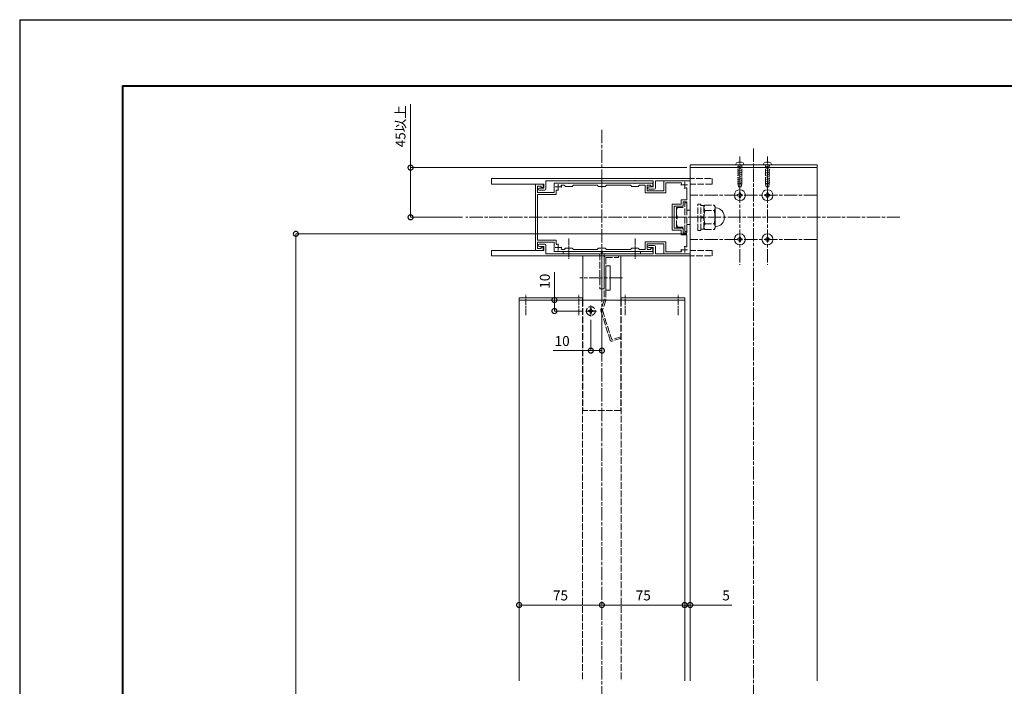
# Model space of a CAD drawing. Units: millimetres. Extents: x -2188 to 335, y -2306 to -524.
# Drawn here: x -2188 to -1296, y -1128 to -524 of the extents above; entities that cross this region are included whole.
import ezdxf

# ---------------------------------------------------------------- set-up
doc = ezdxf.new("R2010")
doc.units = ezdxf.units.MM
for name, pattern in [('AM_ISO02W050', [7.5, 6, -1.5]), ('AM_ISO08W050', [18, 12, -1.5, 3, -1.5]), ('AM_ISO08W050x2', [9, 6, -0.75, 1.5, -0.75]), ('Amconstr', [9999, 9999, 0])]:
    doc.linetypes.add(name, pattern=pattern)
doc.layers.get('0').update_dxf_attribs({"lineweight": 5})
doc.layers.get('Defpoints').update_dxf_attribs({"color": 251})
for name, color, linetype, lineweight in [('AM_0', 7, 'Continuous', 9), ('AM_1', 140, 'Continuous', 40), ('AM_3', 6, 'AM_ISO02W050', 5), ('AM_5', 3, 'Continuous', 9), ('AM_7', 4, 'AM_ISO08W050', 9), ('AM_8', 1, 'Continuous', 9)]:
    doc.layers.add(name, color=color, linetype=linetype, lineweight=lineweight)
doc.layers.add('AM_CL', color=1, linetype='Amconstr', lineweight=25, plot=False)
doc.styles.add('ゴシック', font='msgothic.ttc')
doc.dimstyles.new('VF$0', dxfattribs={"dimtxt": 9, "dimasz": 9, "dimexe": 0, "dimexo": 3, "dimgap": 3, "dimtad": 3, "dimdsep": 46, "dimtxsty": 'ゴシック', "dimblk": 'DOTSMALL', "dimcen": 0, "dimclrd": 256, "dimclre": 256, "dimclrt": 2, "dimadec": 0, "dimazin": 2, "dimtp": 0.1, "dimtm": 0.1, "dimtfac": 0.71, "dimtmove": 0, "dimatfit": 3, "dimldrblk": 'OPEN30', "dimfxl": 1, "dimtfill": 1, "dimlwd": -1, "dimlwe": -1, "dimarcsym": 0})

# ---------------------------------------------------------------- blocks, each defined once
blk = doc.blocks.new('G$C96857648')
at = {"layer": 'AM_3'}
for p, q in [((2.63, 18.31), (0.07, 10.2)), ((4.06, 17.86), (1.5, 9.75)), ((4.06, 17.86), (2.63, 18.31)), ((28, 1.38), (1.5, 9.75)), ((75.8, 4.33), (75.8, 15.83)), ((77.3, 15.83), (75.8, 15.83)), ((77.3, 4.33), (77.3, 15.83)), ((27.4, 0), (1.05, 8.32)), ((27.4, 0), (28.62, 0.01)), ((37.06, 4.33), (28, 1.38)), ((37.3, 2.83), (28.62, 0.01)), ((75.8, 4.33), (37.06, 4.33)), ((75.8, 2.83), (37.3, 2.83))]:
    blk.add_line(p, q, dxfattribs=at)
for centre, start, end in [((1.5, 9.75), 162.47295, 252.47295), ((75.8, 4.33), 270, 0)]:
    blk.add_arc(centre, 1.5, start, end, dxfattribs=at)
blk = doc.blocks.new('G$CF3A76DF8')
at = {"layer": 'AM_3', "linetype": 'Continuous'}
for p, q in [((0, 22), (0, 0)), ((0, 22), (4, 22)), ((4, 22), (4, 0)), ((0, 0), (4, 0))]:
    blk.add_line(p, q, dxfattribs=at)
at = {"layer": 'AM_7'}
blk.add_line((-11.04, 11), (27.54, 11), dxfattribs=at)
blk = doc.blocks.new('G$CFD253087')
at = {"layer": 'AM_0', "linetype": 'Continuous'}
blk.add_line((140, 34.5), (100, 34.5), dxfattribs=at)
at = {"layer": 'AM_0'}
for p in [(140, 34.5), (100, 0)]:
    blk.add_line(p, (140, 0), dxfattribs=at)
at = {"layer": 'AM_3'}
for p, q in [((0, 34.5), (0, 0)), ((100, 34.5), (0, 34.5)), ((100, 0), (0, 0))]:
    blk.add_line(p, q, dxfattribs=at)
blk.add_blockref('G$C96857648', (62.7, 16.42), dxfattribs=at)
at = {"layer": 'AM_8', "rotation": 270}
blk.add_blockref('G$CF3A76DF8', (109, 24.75), dxfattribs=at)
blk = doc.blocks.new('G$C04C6DA76')
at = {"layer": 'AM_3'}
for p, q in [((32, 70), (34, 70)), ((32, 37), (32, 70)), ((34, 37), (34, 70)), ((32, 37), (0, 37)), ((0, 33), (0, 37)), ((32, 35), (0, 35)), ((32, 33), (0, 33)), ((32, 0), (32, 33)), ((34, 0), (34, 33)), ((32, 0), (34, 0))]:
    blk.add_line(p, q, dxfattribs=at)
for centre, start, end in [((32, 37), 270, 0), ((32, 33), 0, 90)]:
    blk.add_arc(centre, 2, start, end, dxfattribs=at)
blk = doc.blocks.new('G$CEEEF1D47')
at = {"layer": 'AM_7', "linetype": 'AM_ISO08W050x2'}
blk.add_line((15.79, 4), (-2.79, 4), dxfattribs=at)
blk = doc.blocks.new('マリオンカバー（フィン落）')
at = {"layer": 'AM_0'}
for p, q in [((99.7, -2.19), (-80.3, -2.19)), ((-80.3, -4.19), (-80.3, -2.19)), ((-48.8, -4.19), (-80.3, -4.19)), ((-48.8, -10.69), (-48.8, -4.19)), ((-46.8, -9.69), (-46.8, -4.19)), ((-30.6, -4.19), (-46.8, -4.19)), ((-30.6, -4.19), (-30.3, -3.89)), ((-30.3, -3.89), (-30, -4.19)), ((-0.6, -4.19), (-30, -4.19)), ((-0.6, -4.19), (-0.3, -3.89)), ((-0.3, -3.89), (0, -4.19)), ((29.4, -4.19), (0, -4.19)), ((29.4, -4.19), (29.7, -3.89)), ((29.7, -3.89), (30, -4.19)), ((50.4, -4.19), (30, -4.19)), ((50.4, -11.69), (50.4, -4.19)), ((99.7, -7.19), (52.4, -7.19)), ((52.4, -10.69), (52.4, -7.19)), ((99.7, -7.19), (99.7, -2.19)), ((-42.8, -11.69), (-47.8, -11.69)), ((-42.8, -9.69), (-46.8, -9.69)), ((51.4, -12.69), (56.4, -12.69)), ((56.4, -10.69), (52.4, -10.69))]:
    blk.add_line(p, q, dxfattribs=at)
for centre, start, end in [((-47.8, -10.69), 180, 270), ((-42.8, -10.69), 270, 90), ((51.4, -11.69), 180, 270), ((56.4, -11.69), 270, 90)]:
    blk.add_arc(centre, 1, start, end, dxfattribs=at)
blk = doc.blocks.new('V-1595A')
blk.add_line((57.3, 3), (-57.3, 3))
at = {"layer": 'AM_0'}
for p, q in [((-57.6, 2.7), (-57.6, 0.5)), ((57.6, 0.5), (-57.6, 0.5)), ((57.6, 2.7), (57.6, 0.5))]:
    blk.add_line(p, q, dxfattribs=at)
for centre, start, end in [((-57.3, 2.7), 89.99999, 180), ((57.3, 2.7), 0, 90.00001)]:
    blk.add_arc(centre, 0.3, start, end, dxfattribs=at)
blk = doc.blocks.new('B-113B')
for p, q in [((0, 3.56), (-0.62, 3.56)), ((0, -3.56), (0, 3.56)), ((0, -3.56), (-0.62, -3.56))]:
    blk.add_line(p, q)
for centre, radius, start, end in [((3.02, 0), 5.6, 148.61183, 211.38817), ((-0.62, 2.22), 1.33, 90.00002, 148.61183), ((-0.62, -2.22), 1.33, 211.38817, 269.99998)]:
    blk.add_arc(centre, radius, start, end)
at = {"layer": 'AM_3'}
for p, q in [((17.33, 1.63), (0, 1.63)), ((0.75, 1.63), (0.84, 2)), ((0.84, 2), (1.92, -2)), ((2.65, 1.63), (2.75, 2)), ((2.75, 2), (3.82, -2)), ((4.56, 1.63), (4.66, 2)), ((4.66, 2), (5.73, -2)), ((6.46, 1.63), (6.56, 2)), ((6.56, 2), (7.63, -2)), ((8.37, 1.63), (8.47, 2)), ((8.47, 2), (9.54, -2)), ((10.27, 1.63), (10.37, 2)), ((10.37, 2), (11.44, -2)), ((12.18, 1.63), (12.28, 2)), ((12.28, 2), (13.35, -2)), ((14.08, 1.63), (14.18, 2)), ((14.18, 2), (15.25, -2)), ((15.99, 1.63), (16.09, 2)), ((16.09, 2), (17.16, -2)), ((17.33, 1.63), (17.33, -1.63)), ((20, 1.18), (17.33, 1.63)), ((20, 1.18), (20, -1.18)), ((17.33, -1.63), (0, -1.63)), ((0.01, -2), (0.11, -1.63)), ((1.92, -2), (2.02, -1.63)), ((3.82, -2), (3.92, -1.63)), ((5.73, -2), (5.83, -1.63)), ((7.63, -2), (7.73, -1.63)), ((9.54, -2), (9.64, -1.63)), ((11.44, -2), (11.54, -1.63)), ((13.35, -2), (13.45, -1.63)), ((15.25, -2), (15.35, -1.63)), ((17.16, -2), (17.26, -1.63)), ((20, -1.18), (17.33, -1.63))]:
    blk.add_line(p, q, dxfattribs=at)
blk = doc.blocks.new('_DotSmall')
at = {"color": 0, "linetype": 'ByBlock', "const_width": 0.5}
blk.add_lwpolyline([(-0.0625, 0, 1), (0.0625, 0, 1)], format="xyb", close=True, dxfattribs=at)
blk = doc.blocks.new('*D1038')
at = {"layer": 'AM_5'}
for p, q in [((-1735.83, -1051.23), (-1735.83, -1054.23)), ((-1660.83, -1051.23), (-1660.83, -1054.23)), ((-1735.83, -1054.23), (-1660.83, -1054.23))]:
    blk.add_line(p, q, dxfattribs=at)
at = {"layer": 'Defpoints', "color": 0}
for p in [(-1735.83, -1054.23), (-1660.83, -1054.23), (-1660.83, -1054.23)]:
    blk.add_point(p, dxfattribs=at)
at = {"layer": 'AM_5', "linetype": 'ByBlock', "xscale": 9, "yscale": 9, "zscale": 9, "rotation": 180}
blk.add_blockref('_DotSmall', (-1735.83, -1054.23), dxfattribs=at)
at = {"layer": 'AM_5', "linetype": 'ByBlock', "xscale": 9, "yscale": 9, "zscale": 9}
blk.add_blockref('_DotSmall', (-1660.83, -1054.23), dxfattribs=at)
at = {"layer": 'AM_5', "color": 2, "insert": (-1698.33, -1046.73), "char_height": 9, "attachment_point": 5, "style": 'ゴシック', "bg_fill": 3, "box_fill_scale": 1.1, "bg_fill_color": 256, "bg_fill_true_color": 13158600, "bg_fill_transparency": 0}
blk.add_mtext('75', dxfattribs=at)
blk = doc.blocks.new('_Open30')
at = {"color": 0, "linetype": 'ByBlock', "lineweight": -2}
for p, q in [((-1, 0.268), (0, 0)), ((0, 0), (-1, -0.268)), ((0, 0), (-1, 0))]:
    blk.add_line(p, q, dxfattribs=at)
blk = doc.blocks.new('*D1039')
at = {"layer": 'AM_5'}
for p, q in [((-1660.83, -1051.23), (-1660.83, -1054.23)), ((-1585.83, -1051.23), (-1585.83, -1054.23)), ((-1660.83, -1054.23), (-1585.83, -1054.23))]:
    blk.add_line(p, q, dxfattribs=at)
at = {"layer": 'Defpoints', "color": 0}
for p in [(-1660.83, -1054.23), (-1585.83, -1054.23), (-1585.83, -1054.23)]:
    blk.add_point(p, dxfattribs=at)
at = {"layer": 'AM_5', "linetype": 'ByBlock', "xscale": 9, "yscale": 9, "zscale": 9, "rotation": 180}
blk.add_blockref('_DotSmall', (-1660.83, -1054.23), dxfattribs=at)
at = {"layer": 'AM_5', "linetype": 'ByBlock', "xscale": 9, "yscale": 9, "zscale": 9}
blk.add_blockref('_DotSmall', (-1585.83, -1054.23), dxfattribs=at)
at = {"layer": 'AM_5', "color": 2, "insert": (-1623.33, -1046.73), "char_height": 9, "attachment_point": 5, "style": 'ゴシック', "bg_fill": 3, "box_fill_scale": 1.1, "bg_fill_color": 256, "bg_fill_true_color": 13158600, "bg_fill_transparency": 0}
blk.add_mtext('75', dxfattribs=at)
blk = doc.blocks.new('*D1040')
at = {"layer": 'AM_5'}
for p, q in [((-1585.83, -1051.23), (-1585.83, -1054.23)), ((-1580.83, -1051.23), (-1580.83, -1054.23)), ((-1585.83, -1054.23), (-1594.83, -1054.23)), ((-1585.83, -1054.23), (-1580.83, -1054.23)), ((-1580.83, -1054.23), (-1543, -1054.23))]:
    blk.add_line(p, q, dxfattribs=at)
at = {"layer": 'Defpoints', "color": 0}
for p in [(-1585.83, -1054.23), (-1580.83, -1054.23), (-1580.83, -1054.23)]:
    blk.add_point(p, dxfattribs=at)
at = {"layer": 'AM_5', "linetype": 'ByBlock', "xscale": 9, "yscale": 9, "zscale": 9}
blk.add_blockref('_DotSmall', (-1585.83, -1054.23), dxfattribs=at)
at = {"layer": 'AM_5', "linetype": 'ByBlock', "xscale": 9, "yscale": 9, "zscale": 9, "rotation": 180}
blk.add_blockref('_DotSmall', (-1580.83, -1054.23), dxfattribs=at)
at = {"layer": 'AM_5', "color": 2, "insert": (-1548.33, -1046.73), "char_height": 9, "attachment_point": 5, "style": 'ゴシック', "bg_fill": 3, "box_fill_scale": 1.1, "bg_fill_color": 256, "bg_fill_true_color": 13158600, "bg_fill_transparency": 0}
blk.add_mtext('5', dxfattribs=at)
blk = doc.blocks.new('*D1044')
at = {"layer": 'AM_5'}
for p in [(-1583.83, -717.88), (-1938.07, -1727.09)]:
    blk.add_line(p, (-1938.07, -717.88), dxfattribs=at)
at = {"layer": 'Defpoints', "color": 0}
for p in [(-1938.07, -717.88), (-1580.83, -717.88), (-2049.02, -1727.09)]:
    blk.add_point(p, dxfattribs=at)
at = {"layer": 'AM_5', "linetype": 'ByBlock', "xscale": 9, "yscale": 9, "zscale": 9}
for p, rotation in [((-1938.07, -717.88), 90), ((-1938.07, -1727.09), 270)]:
    blk.add_blockref('_DotSmall', p, dxfattribs=dict(at, rotation=rotation))
at = {"layer": 'AM_5', "color": 2, "insert": (-1948.57, -1222.49), "char_height": 15, "attachment_point": 5, "rotation": 90, "style": 'ゴシック', "bg_fill": 3, "box_fill_scale": 1.1, "bg_fill_color": 256, "bg_fill_true_color": 13158600, "bg_fill_transparency": 0}
blk.add_mtext('H', dxfattribs=at)
blk = doc.blocks.new('B-701C-A')
at = {"layer": 'AM_0'}
for p, q in [((-14.65, 10.97), (-15.5, 9.5)), ((-15.5, -9.5), (-15.5, 9.5)), ((-14.65, -10.97), (-15.5, -9.5))]:
    blk.add_line(p, q, dxfattribs=at)
for centre, radius, start, end in [((-16.5, 9.45), 1, 276.04233, 0), ((-15.5, 0), 8.5, 96.04233, 263.95767), ((-11.44, 8.48), 4.06, 180, 217.70748), ((6.14, 0), 21.64, 163.90148, 196.09852), ((-16.5, -9.45), 1, 359.99999, 83.95766), ((-11.44, -8.48), 4.06, 142.29252, 180)]:
    blk.add_arc(centre, radius, start, end, dxfattribs=at)
at = {"layer": 'AM_3'}
for p, q in [((-6.35, 10.97), (-14.65, 10.97)), ((-5.5, 9.5), (-6.35, 10.97)), ((-5.5, 10.75), (-2.5, 10.75)), ((-5.5, -10.75), (-5.5, 10.75)), ((0, 12), (-2.5, 12)), ((-2.5, -12), (-2.5, 12)), ((0, -12), (0, 12)), ((-6.35, 6), (-14.65, 6)), ((-5.5, 0.5), (-2.5, 0.5)), ((-6.35, -6), (-14.65, -6)), ((-2.5, -0.5), (-5.5, -0.5)), ((-6.35, -10.97), (-14.65, -10.97)), ((-5.5, -9.5), (-6.35, -10.97)), ((-5.5, -10.75), (-2.5, -10.75)), ((0, -12), (-2.5, -12))]:
    blk.add_line(p, q, dxfattribs=at)
for centre, radius, start, end in [((-9.56, 8.48), 4.06, 322.29253, 0.00001), ((-27.14, 0), 21.64, 343.90148, 16.09851), ((-9.56, -8.48), 4.06, 359.99999, 37.70747)]:
    blk.add_arc(centre, radius, start, end, dxfattribs=at)
blk = doc.blocks.new('M12ｘ35')
at = {"layer": 'AM_3'}
for p, q in [((0, 9.5), (26, 9.5)), ((0, 7.5), (0, 9.5)), ((26, 7.5), (26, 9.5)), ((0, 7.5), (26, 7.5)), ((4, 0), (4, 7.5)), ((4, 0), (22, 0)), ((13, 0.99), (13, 7.5)), ((22, 0), (22, 7.5))]:
    blk.add_line(p, q, dxfattribs=at)
for centre in [(8.5, 10.69), (17.5, 10.69)]:
    blk.add_arc(centre, 10.69, 245.1172, 294.8828, dxfattribs=at)
at = {"layer": 'AM_0', "rotation": 270}
blk.add_blockref('B-701C-A', (13, 19.5), dxfattribs=at)
blk = doc.blocks.new('D10A')
at = {"layer": 'AM_0'}
for p, q in [((-2, 0.5), (-2, -0.5)), ((-2, 0.5), (-1.5, 0.5)), ((-0.5, 2), (0.5, 2)), ((-0.5, 2), (-0.5, 1.5)), ((0.5, 2), (0.5, 1.5)), ((1.5, 0.5), (2, 0.5)), ((2, 0.5), (2, -0.5)), ((-2, -0.5), (-1.5, -0.5)), ((-0.5, -1.5), (-0.5, -2)), ((-0.5, -2), (0.5, -2)), ((0.5, -1.5), (0.5, -2)), ((1.5, -0.5), (2, -0.5))]:
    blk.add_line(p, q, dxfattribs=at)
blk.add_circle((0, 0), 5, dxfattribs=at)
for centre, start, end in [((-1.5, 1.5), 270.00002, 0), ((1.5, 1.5), 179.99998, 270.00003), ((-1.5, -1.5), 0, 89.99998), ((1.5, -1.5), 89.99998, 179.99996)]:
    blk.add_arc(centre, 1, start, end, dxfattribs=at)
blk = doc.blocks.new('D8B')
at = {"layer": 'AM_3'}
for p, q in [((-2, 0.5), (-2, -0.5)), ((-2, 0.5), (-1.5, 0.5)), ((-0.5, 2), (0.5, 2)), ((-0.5, 2), (-0.5, 1.5)), ((0.5, 2), (0.5, 1.5)), ((1.5, 0.5), (2, 0.5)), ((2, 0.5), (2, -0.5)), ((-2, -0.5), (-1.5, -0.5)), ((-0.5, -1.5), (-0.5, -2)), ((-0.5, -2), (0.5, -2)), ((0.5, -1.5), (0.5, -2)), ((1.5, -0.5), (2, -0.5))]:
    blk.add_line(p, q, dxfattribs=at)
blk.add_circle((0, 0), 4, dxfattribs=at)
for centre, start, end in [((-1.5, 1.5), 270.00002, 0), ((1.5, 1.5), 179.99998, 270.00003), ((-1.5, -1.5), 0, 89.99998), ((1.5, -1.5), 89.99998, 179.99996)]:
    blk.add_arc(centre, 1, start, end, dxfattribs=at)
blk = doc.blocks.new('*D1061')
at = {"layer": 'AM_5'}
for p, q in [((-1703.83, -777.85), (-1703.83, -752.75)), ((-1678.83, -777.85), (-1703.83, -777.85)), ((-1703.83, -787.85), (-1703.83, -777.85)), ((-1678.83, -787.85), (-1703.83, -787.85))]:
    blk.add_line(p, q, dxfattribs=at)
at = {"layer": 'Defpoints', "color": 0}
for p in [(-1703.83, -777.85), (-1675.83, -777.85), (-1675.83, -787.85)]:
    blk.add_point(p, dxfattribs=at)
at = {"layer": 'AM_5', "linetype": 'ByBlock', "xscale": 9, "yscale": 9, "zscale": 9}
for p, rotation in [((-1703.83, -777.85), 90), ((-1703.83, -787.85), 270)]:
    blk.add_blockref('_DotSmall', p, dxfattribs=dict(at, rotation=rotation))
at = {"layer": 'AM_5', "color": 2, "insert": (-1711.33, -760.8), "char_height": 9, "attachment_point": 5, "rotation": 90, "style": 'ゴシック', "bg_fill": 3, "box_fill_scale": 1.1, "bg_fill_color": 256, "bg_fill_true_color": 13158600, "bg_fill_transparency": 0}
blk.add_mtext('10', dxfattribs=at)
blk = doc.blocks.new('*D1062')
at = {"layer": 'AM_5'}
for p, q in [((-1670.83, -795.85), (-1670.83, -823.66)), ((-1660.83, -795.85), (-1660.83, -823.66)), ((-1670.83, -823.66), (-1704.88, -823.66)), ((-1660.83, -823.66), (-1670.83, -823.66))]:
    blk.add_line(p, q, dxfattribs=at)
at = {"layer": 'Defpoints', "color": 0}
for p in [(-1670.83, -792.85), (-1660.83, -792.85), (-1670.83, -823.66)]:
    blk.add_point(p, dxfattribs=at)
at = {"layer": 'AM_5', "linetype": 'ByBlock', "xscale": 9, "yscale": 9, "zscale": 9, "rotation": 180}
blk.add_blockref('_DotSmall', (-1670.83, -823.66), dxfattribs=at)
at = {"layer": 'AM_5', "linetype": 'ByBlock', "xscale": 9, "yscale": 9, "zscale": 9}
blk.add_blockref('_DotSmall', (-1660.83, -823.66), dxfattribs=at)
at = {"layer": 'AM_5', "color": 2, "insert": (-1696.83, -816.16), "char_height": 9, "attachment_point": 5, "style": 'ゴシック', "bg_fill": 3, "box_fill_scale": 1.1, "bg_fill_color": 256, "bg_fill_true_color": 13158600, "bg_fill_transparency": 0}
blk.add_mtext('10', dxfattribs=at)
blk = doc.blocks.new('*D1063')
at = {"layer": 'AM_5'}
for p, q in [((-1834.17, -657.85), (-1834.17, -600.51)), ((-1583.93, -657.85), (-1834.17, -657.85)), ((-1834.17, -657.85), (-1834.17, -702.85)), ((-1787.17, -702.85), (-1834.17, -702.85))]:
    blk.add_line(p, q, dxfattribs=at)
at = {"layer": 'Defpoints', "color": 0}
for p in [(-1580.93, -657.85), (-1834.17, -702.85), (-1784.17, -702.85)]:
    blk.add_point(p, dxfattribs=at)
at = {"layer": 'AM_5', "linetype": 'ByBlock', "xscale": 9, "yscale": 9, "zscale": 9}
for p, rotation in [((-1834.17, -657.85), 90), ((-1834.17, -702.85), 270)]:
    blk.add_blockref('_DotSmall', p, dxfattribs=dict(at, rotation=rotation))
at = {"layer": 'AM_5', "color": 2, "insert": (-1842.13, -620.37), "char_height": 9, "attachment_point": 5, "rotation": 90, "style": 'ゴシック', "bg_fill": 3, "box_fill_scale": 1.1, "bg_fill_color": 256, "bg_fill_true_color": 13158600, "bg_fill_transparency": 0}
blk.add_mtext('45以上', dxfattribs=at)
blk = doc.blocks.new('枠')
at = {"layer": 'AM_CL'}
for q in [(2523, 1782), (0, 0)]:
    blk.add_line((0, 1782), q, dxfattribs=at)

msp = doc.modelspace()

# ---------------------------------------------------------------- linework, layer by layer
at = {"layer": 'AM_0'}
for p, q in [((-1580.828, -657.85), (-1580.828, -1122.85)), ((-1465.828, -657.85), (-1465.828, -1122.85)), ((-1735.828, -1122.85), (-1735.828, -777.85)), ((-1585.828, -777.85), (-1735.828, -777.85)), ((-1585.828, -1122.936), (-1585.828, -777.85))]:
    msp.add_line(p, q, dxfattribs=at)
at = {"layer": 'AM_1'}
for q in [(-2095.276, -2245.807), (241.724, -583.807)]:
    msp.add_line((-2095.276, -583.807), q, dxfattribs=at)
at = {"layer": 'AM_3'}
for p, q in [((-1582.828, -667.85), (-1560.828, -667.85)), ((-1560.828, -667.85), (-1560.828, -672.85)), ((-1560.828, -672.85), (-1580.828, -672.85)), ((-1560.828, -737.85), (-1560.828, -732.85)), ((-1678.328, -777.85), (-1678.328, -1122.883)), ((-1643.328, -777.85), (-1643.328, -1122.903))]:
    msp.add_line(p, q, dxfattribs=at)
at = {"layer": 'AM_7'}
for p, q in [((-1660.828, -623.663), (-1660.828, -1597.81)), ((-1523.328, -640.631), (-1523.328, -1911.208)), ((-1535.828, -659.85), (-1535.828, -745.85)), ((-1535.828, -659.85), (-1535.828, -745.85)), ((-1510.828, -659.85), (-1510.828, -745.85)), ((-1510.828, -659.85), (-1510.828, -745.85)), ((-1465.828, -682.85), (-1580.828, -682.85)), ((-1390.811, -702.85), (-1784.172, -702.85))]:
    msp.add_line(p, q, dxfattribs=at)
at = {"layer": 'AM_7', "linetype": 'AM_ISO08W050x2'}
for p, q in [((-1535.828, -647.772), (-1535.828, -680.35)), ((-1510.828, -647.772), (-1510.828, -680.35))]:
    msp.add_line(p, q, dxfattribs=at)
at = {"layer": 'AM_CL'}
msp.add_line((-2188.276, -523.807), (-2188.276, -2305.807), dxfattribs=at)

# ---------------------------------------------------------------- block references
at = {"layer": 'AM_0'}
for name, p in [('V-1595A', (-1523.328, -658.35)), ('D10A', (-1535.828, -682.85)), ('D10A', (-1510.828, -682.85)), ('D10A', (-1535.828, -722.85)), ('D10A', (-1510.828, -722.85))]:
    msp.add_blockref(name, p, dxfattribs=at)
for name, p, rotation in [('B-113B', (-1535.828, -655.349), 270), ('B-113B', (-1510.828, -655.35), 270), ('マリオンカバー（フィン落）', (-1661.128, -740.036), 180)]:
    msp.add_blockref(name, p, dxfattribs=dict(at, rotation=rotation))
at = {"layer": 'AM_0', "xscale": -1}
for name, p, rotation in [('マリオンカバー（フィン落）', (-1661.128, -665.663), 359.9999999999999), ('G$C04C6DA76', (-1695.828, -767.85), 270), ('G$CFD253087', (-1678.078, -877.85), 270)]:
    msp.add_blockref(name, p, dxfattribs=dict(at, rotation=rotation))
at = {"layer": 'AM_7', "rotation": 89.99999999999999}
for p in [(-1686.828, -737.85), (-1626.828, -737.85)]:
    msp.add_blockref('G$CEEEF1D47', p, dxfattribs=at)

# ---------------------------------------------------------------- next in the draw order: dimensions: what is measured, and where the dimension line sits
at = {"layer": 'AM_5'}
dim = msp.add_linear_dim(base=(-1660.828, -1054.229), p1=(-1735.828, -1054.229), p2=(-1660.828, -1054.229), dimstyle='VF$0', override={"dimtol": 0, "dimlim": 0}, dxfattribs=at)
dim.commit()
dim.dimension.update_dxf_attribs({"geometry": '*D1038', "text_midpoint": (-1698.328, -1054.229), "dimtype": 160})

# ---------------------------------------------------------------- next in the draw order: dimensions: what is measured, and where the dimension line sits
dim = msp.add_linear_dim(base=(-1585.828, -1054.229), p1=(-1660.828, -1054.229), p2=(-1585.828, -1054.229), dimstyle='VF$0', override={"dimtol": 0, "dimlim": 0}, dxfattribs=at)
dim.commit()
dim.dimension.update_dxf_attribs({"geometry": '*D1039', "text_midpoint": (-1623.328, -1054.229), "dimtype": 160})

# ---------------------------------------------------------------- next in the draw order: dimensions: what is measured, and where the dimension line sits
dim = msp.add_linear_dim(base=(-1580.828, -1054.229), p1=(-1585.828, -1054.229), p2=(-1580.828, -1054.229), dimstyle='VF$0', override={"dimtol": 0, "dimlim": 0}, dxfattribs=at)
dim.commit()
dim.dimension.update_dxf_attribs({"geometry": '*D1040', "text_midpoint": (-1548.328, -1054.229), "dimtype": 160})

# ---------------------------------------------------------------- next in the draw order: dimensions: what is measured, and where the dimension line sits
dim = msp.add_linear_dim(base=(-1938.074, -717.884), p1=(-2049.021, -1727.088), p2=(-1580.828, -717.884), angle=90, text='H', dimstyle='VF$0', override={"dimtxt": 15, "dimtxsty": 'ゴシック', "dimse1": 1, "dimtol": 0, "dimlim": 0}, dxfattribs=at)
dim.commit()
dim.dimension.update_dxf_attribs({"geometry": '*D1044', "text_midpoint": (-1948.574, -1222.486)})

# ---------------------------------------------------------------- next in the draw order: linework, layer by layer
at = {"layer": 'AM_0'}
for p, q in [((-1595.328, -712.85), (-1587.328, -712.85)), ((-1587.328, -712.85), (-1587.328, -716.85)), ((-1597.128, -714.65), (-1589.128, -714.65)), ((-1589.128, -714.65), (-1589.128, -718.65)), ((-1589.128, -718.65), (-1583.828, -718.65)), ((-1587.328, -716.85), (-1583.828, -716.85)), ((-1583.828, -718.65), (-1583.828, -729.077)), ((-1719.028, -723.55), (-1702.228, -723.55)), ((-1719.028, -725.35), (-1704.028, -725.35)), ((-1719.028, -731.05), (-1719.028, -725.35)), ((-1715.828, -731.05), (-1719.028, -731.05)), ((-1715.828, -729.85), (-1715.828, -731.05)), ((-1714.028, -729.85), (-1715.828, -729.85)), ((-1714.028, -729.85), (-1714.028, -732.85)), ((-1704.028, -733.85), (-1704.028, -725.35)), ((-1702.228, -726.955), (-1702.228, -723.55)), ((-1693.828, -730.85), (-1695.028, -732.05)), ((-1693.828, -730.85), (-1687.828, -730.85)), ((-1687.828, -730.85), (-1686.628, -732.05)), ((-1663.828, -730.85), (-1665.028, -732.05)), ((-1663.828, -730.85), (-1657.828, -730.85)), ((-1657.828, -730.85), (-1656.628, -732.05)), ((-1633.828, -730.85), (-1635.028, -732.05)), ((-1633.828, -730.85), (-1627.828, -730.85)), ((-1627.828, -730.85), (-1626.628, -732.05)), ((-1621.628, -725.05), (-1603.028, -725.05)), ((-1621.628, -725.05), (-1621.628, -732.05)), ((-1619.828, -726.85), (-1619.828, -732.05)), ((-1619.828, -726.85), (-1604.828, -726.85)), ((-1616.628, -730.85), (-1616.628, -732.05)), ((-1614.828, -730.85), (-1616.628, -730.85)), ((-1614.828, -730.85), (-1614.828, -733.85)), ((-1604.828, -726.85), (-1604.828, -735.85)), ((-1603.028, -725.05), (-1603.028, -734.05)), ((-1714.028, -732.85), (-1720.828, -732.85)), ((-1691.128, -733.85), (-1704.028, -733.85)), ((-1695.028, -732.05), (-1697.134, -732.05)), ((-1690.828, -733.55), (-1691.128, -733.85)), ((-1690.528, -733.85), (-1690.828, -733.55)), ((-1661.128, -733.85), (-1690.528, -733.85)), ((-1665.028, -732.05), (-1686.628, -732.05)), ((-1660.828, -733.55), (-1661.128, -733.85)), ((-1660.528, -733.85), (-1660.828, -733.55)), ((-1631.128, -733.85), (-1660.528, -733.85)), ((-1635.028, -732.05), (-1656.628, -732.05)), ((-1630.828, -733.55), (-1631.128, -733.85)), ((-1630.528, -733.85), (-1630.828, -733.55)), ((-1614.828, -733.85), (-1630.528, -733.85)), ((-1621.628, -732.05), (-1626.628, -732.05)), ((-1616.628, -732.05), (-1619.828, -732.05)), ((-1604.828, -735.85), (-1580.828, -735.85)), ((-1603.028, -734.05), (-1589.222, -734.05))]:
    msp.add_line(p, q, dxfattribs=at)
msp.add_lwpolyline([(-1585.828, -777.85), (-1585.828, -775.85), (-1643.328, -775.85), (-1643.328, -777.85)], close=True, dxfattribs=at)
for centre, radius, start, end in [((-1701.728, -726.955), 0.5, 180, 289.471221), ((-1700.528, -730.35), 3.1, 93.814129, 109.471221), ((-1700.689, -727.93), 0.675, 44.99993, 93.814129), ((-1697.134, -731.55), 0.5, 160.528779, 270), ((-1698.108, -730.511), 0.675, 356.185871, 45.20885), ((-1700.528, -730.35), 3.1, 340.528779, 356.185871), ((-1585.667, -729.93), 0.675, 86.185871, 135.00007), ((-1585.828, -732.35), 3.1, 65.375682, 86.185871), ((-1584.328, -729.077), 0.5, 245.375682, 0), ((-1589.222, -733.55), 0.5, 270, 19.471221), ((-1588.248, -732.511), 0.675, 134.79115, 183.814129), ((-1585.828, -732.35), 3.1, 183.814129, 199.471221)]:
    msp.add_arc(centre, radius, start, end, dxfattribs=at)
at = {"layer": 'AM_3'}
for p, q in [((-1582.828, -735.85), (-1580.828, -735.85)), ((-1582.828, -737.85), (-1560.828, -737.85)), ((-1560.828, -732.85), (-1580.828, -732.85)), ((-1580.828, -735.85), (-1580.828, -732.85))]:
    msp.add_line(p, q, dxfattribs=at)
at = {"layer": 'AM_7'}
for p, q in [((-1698.028, -730.35), (-1703.028, -730.35)), ((-1700.528, -732.85), (-1700.528, -727.85)), ((-1585.828, -734.85), (-1585.828, -729.85)), ((-1465.828, -722.85), (-1580.828, -722.85)), ((-1588.328, -732.35), (-1583.328, -732.35)), ((-1670.828, -792.85), (-1670.828, -782.85)), ((-1665.828, -787.85), (-1675.828, -787.85))]:
    msp.add_line(p, q, dxfattribs=at)

# ---------------------------------------------------------------- next in the draw order: block references
at = {"layer": 'AM_0', "xscale": -1}
for name, p, rotation in [('M12ｘ35', (-1593.328, -715.85), 270), ('D8B', (-1670.828, -787.85), 180)]:
    msp.add_blockref(name, p, dxfattribs=dict(at, rotation=rotation))
at = {"layer": 'AM_3', "xscale": -1, "rotation": 89.9999999999997}
msp.add_blockref('G$CEEEF1D47', (-1725.828, -775.85), dxfattribs=at)
at = {"layer": 'AM_3'}
for p, rotation in [((-1643.828, -775.85), 270), ((-1595.828, -775.85), 270.0000000000002)]:
    msp.add_blockref('G$CEEEF1D47', p, dxfattribs=dict(at, rotation=rotation))

# ---------------------------------------------------------------- next in the draw order: dimensions: what is measured, and where the dimension line sits
at = {"layer": 'AM_5'}
dim = msp.add_linear_dim(base=(-1834.172, -702.85), p1=(-1580.928, -657.85), p2=(-1784.172, -702.85), angle=90, text='<>以上', dimstyle='VF$0', override={"dimtol": 0, "dimlim": 0}, dxfattribs=at)
dim.commit()
dim.dimension.update_dxf_attribs({"geometry": '*D1063', "text_midpoint": (-1834.172, -620.372), "dimtype": 160})
dim = msp.add_linear_dim(base=(-1703.828, -777.85), p1=(-1675.828, -787.85), p2=(-1675.828, -777.85), angle=90, dimstyle='VF$0', dxfattribs=at)
dim.commit()
dim.dimension.update_dxf_attribs({"geometry": '*D1061', "text_midpoint": (-1711.328, -760.801)})

# ---------------------------------------------------------------- next in the draw order: linework, layer by layer
at = {"layer": 'AM_0'}
for p, q in [((-1720.828, -672.85), (-1720.828, -732.85)), ((-1714.028, -672.85), (-1720.828, -672.85)), ((-1715.828, -674.65), (-1719.028, -674.65)), ((-1719.028, -674.65), (-1719.028, -680.35)), ((-1715.828, -675.85), (-1715.828, -674.65)), ((-1715.828, -675.85), (-1714.028, -675.85)), ((-1714.028, -675.85), (-1714.028, -672.85)), ((-1704.028, -671.85), (-1704.028, -680.35)), ((-1691.128, -671.85), (-1704.028, -671.85)), ((-1695.028, -673.65), (-1697.134, -673.65)), ((-1693.828, -674.85), (-1695.028, -673.65)), ((-1693.828, -674.85), (-1687.828, -674.85)), ((-1690.828, -672.15), (-1691.128, -671.85)), ((-1690.528, -671.85), (-1690.828, -672.15)), ((-1661.128, -671.85), (-1690.528, -671.85)), ((-1687.828, -674.85), (-1686.628, -673.65)), ((-1665.028, -673.65), (-1686.628, -673.65)), ((-1645.828, -669.85), (-1675.828, -669.85)), ((-1675.828, -671.85), (-1645.828, -671.85)), ((-1663.828, -674.85), (-1665.028, -673.65)), ((-1663.828, -674.85), (-1657.828, -674.85)), ((-1660.828, -672.15), (-1661.128, -671.85)), ((-1660.528, -671.85), (-1660.828, -672.15)), ((-1631.128, -671.85), (-1660.528, -671.85)), ((-1657.828, -674.85), (-1656.628, -673.65)), ((-1635.028, -673.65), (-1656.628, -673.65)), ((-1633.828, -674.85), (-1635.028, -673.65)), ((-1633.828, -674.85), (-1627.828, -674.85)), ((-1630.828, -672.15), (-1631.128, -671.85)), ((-1630.528, -671.85), (-1630.828, -672.15)), ((-1614.828, -671.85), (-1630.528, -671.85)), ((-1627.828, -674.85), (-1626.628, -673.65)), ((-1621.628, -673.65), (-1626.628, -673.65)), ((-1621.628, -680.65), (-1621.628, -673.65)), ((-1619.828, -678.85), (-1619.828, -673.65)), ((-1616.628, -673.65), (-1619.828, -673.65)), ((-1616.628, -674.85), (-1616.628, -673.65)), ((-1616.628, -674.85), (-1614.828, -674.85)), ((-1614.828, -674.85), (-1614.828, -671.85)), ((-1604.828, -678.85), (-1604.828, -669.85)), ((-1604.828, -669.85), (-1580.828, -669.85)), ((-1603.028, -671.65), (-1589.222, -671.65)), ((-1603.028, -680.65), (-1603.028, -671.65)), ((-1583.828, -687.05), (-1583.828, -676.622)), ((-1580.828, -669.85), (-1580.828, -696.35)), ((-1719.028, -680.35), (-1704.028, -680.35)), ((-1719.028, -682.15), (-1702.228, -682.15)), ((-1719.028, -682.15), (-1719.028, -702.85)), ((-1702.228, -678.744), (-1702.228, -682.15)), ((-1621.628, -680.65), (-1603.028, -680.65)), ((-1619.828, -678.85), (-1604.828, -678.85)), ((-1597.128, -702.85), (-1597.128, -691.05)), ((-1597.128, -691.05), (-1589.128, -691.05)), ((-1595.328, -692.85), (-1587.328, -692.85)), ((-1595.328, -702.85), (-1595.328, -692.85)), ((-1589.128, -691.05), (-1589.128, -687.05)), ((-1589.128, -687.05), (-1583.828, -687.05)), ((-1587.328, -692.85), (-1587.328, -688.85)), ((-1587.328, -688.85), (-1583.828, -688.85)), ((-1583.828, -696.35), (-1583.828, -688.85)), ((-1719.028, -723.55), (-1719.028, -702.85)), ((-1597.128, -702.85), (-1597.128, -714.65)), ((-1595.328, -702.85), (-1595.328, -712.85)), ((-1583.828, -696.35), (-1580.828, -696.35)), ((-1583.828, -709.35), (-1580.828, -709.35)), ((-1583.828, -709.35), (-1583.828, -716.85)), ((-1580.828, -735.85), (-1580.828, -709.35))]:
    msp.add_line(p, q, dxfattribs=at)
msp.add_lwpolyline([(-1735.828, -777.85), (-1735.828, -775.85), (-1678.328, -775.85), (-1678.328, -777.85)], close=True, dxfattribs=at)
for centre, radius, start, end in [((-1697.134, -674.15), 0.5, 90, 199.471221), ((-1698.108, -675.188), 0.675, 314.79115, 3.814129), ((-1700.528, -675.35), 3.1, 3.814129, 19.471221), ((-1589.222, -672.15), 0.5, 340.528779, 90), ((-1588.248, -673.188), 0.675, 176.185871, 225.20885), ((-1585.828, -673.35), 3.1, 160.528779, 176.185871), ((-1585.667, -675.769), 0.675, 224.99993, 273.814129), ((-1585.828, -673.35), 3.1, 273.814129, 294.624318), ((-1584.328, -676.622), 0.5, 0, 114.624318), ((-1701.728, -678.744), 0.5, 70.528779, 180), ((-1700.528, -675.35), 3.1, 250.528779, 266.185871), ((-1700.689, -677.769), 0.675, 266.185871, 315.00007)]:
    msp.add_arc(centre, radius, start, end, dxfattribs=at)
at = {"layer": 'AM_3'}
for p, q in [((-1582.828, -669.85), (-1580.828, -669.85)), ((-1580.828, -669.85), (-1580.828, -672.85))]:
    msp.add_line(p, q, dxfattribs=at)
at = {"layer": 'AM_7'}
for p, q in [((-1698.028, -675.35), (-1703.028, -675.35)), ((-1700.528, -672.85), (-1700.528, -677.85)), ((-1588.328, -673.35), (-1583.328, -673.35)), ((-1585.828, -670.85), (-1585.828, -675.85))]:
    msp.add_line(p, q, dxfattribs=at)

# ---------------------------------------------------------------- next in the draw order: block references
at = {"layer": 'AM_3', "xscale": -1, "rotation": 89.9999999999997}
msp.add_blockref('G$CEEEF1D47', (-1656.828, -667.85), dxfattribs=at)

# ---------------------------------------------------------------- next in the draw order: dimensions: what is measured, and where the dimension line sits
at = {"layer": 'AM_5'}
dim = msp.add_linear_dim(base=(-1670.828, -823.662), p1=(-1660.828, -792.85), p2=(-1670.828, -792.85), dimstyle='VF$0', dxfattribs=at)
dim.commit()
dim.dimension.update_dxf_attribs({"geometry": '*D1062', "text_midpoint": (-1696.829, -823.662), "dimtype": 160})

# ---------------------------------------------------------------- next in the draw order: block references
at = {"layer": 'AM_0'}
msp.add_blockref('枠', (-2188.276, -2305.807), dxfattribs=at)
at = {"layer": 'AM_3', "xscale": -1, "rotation": 89.99999999999993}
msp.add_blockref('G$CEEEF1D47', (-1677.828, -775.85), dxfattribs=at)

doc.saveas('drawing.dxf')
